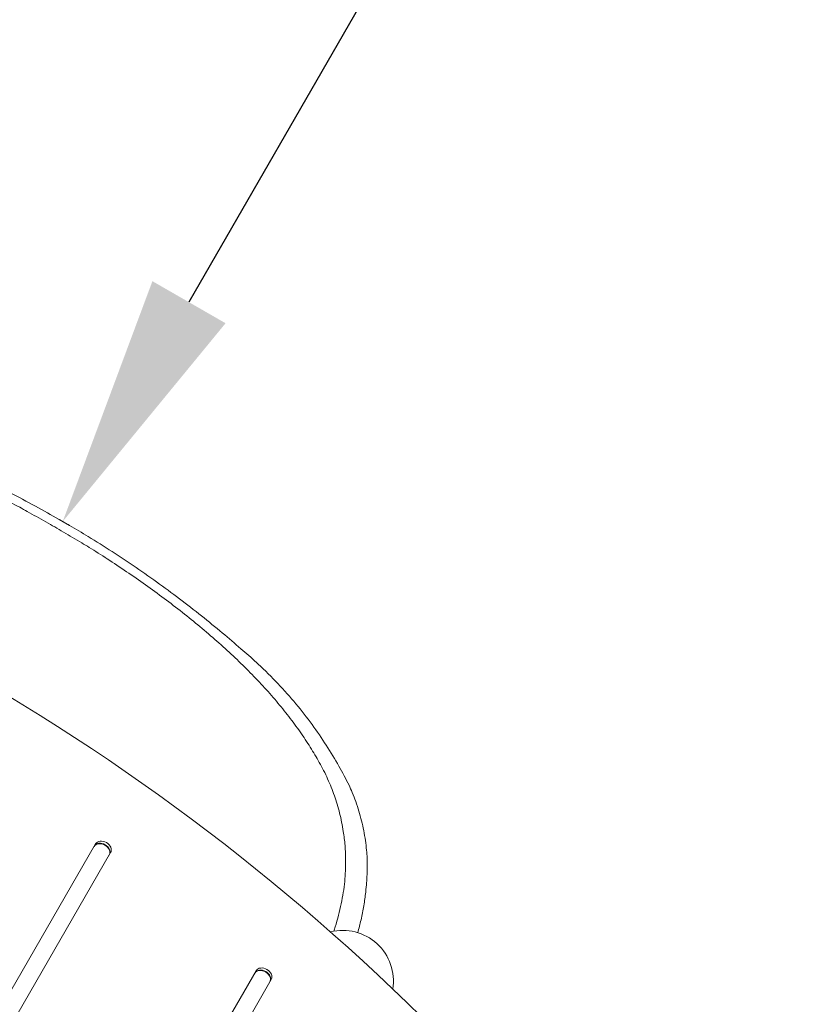
# Model space of a CAD drawing. Units: millimetres. Extents: x -4215 to 5004, y -3848 to 4844.
# Drawn here: x 1200 to 1744, y 1265 to 1946 of the extents above; entities that cross this region are included whole.
import ezdxf

# ---------------------------------------------------------------- set-up
doc = ezdxf.new("R2010")
doc.units = ezdxf.units.MM
doc.header["$LTSCALE"] = 20
doc.layers.add('2d', color=230, linetype='Continuous')
doc.layers.add('CSA-I-Dim', color=100, linetype='Continuous')
doc.styles.add('Arial', font='arial.ttf', dxfattribs={"height": 175})
doc.dimstyles.new('KOMPAN_Inc_Footprint', dxfattribs={"dimscale": 50, "dimtxt": 175, "dimasz": 3.5, "dimexe": 1, "dimexo": 1, "dimgap": 1, "dimtad": 1, "dimdec": 0, "dimlfac": 0.03937, "dimrnd": 1, "dimdsep": 46, "dimlunit": 4, "dimtxsty": 'Arial', "dimcen": 75, "dimadec": 0, "dimazin": 0, "dimtfac": 1, "dimtdec": 0, "dimtix": 1, "dimtmove": 0, "dimatfit": 2, "dimfxl": 1, "dimtolj": 1, "dimtzin": 0, "dimarcsym": 0})

# ---------------------------------------------------------------- blocks, each defined once
blk = doc.blocks.new('*D5')
at = {"layer": 'CSA-I-Dim', "color": 0, "lineweight": -2, "transparency": 16777216}
blk.add_line((2054.81, 3033.68), (1316.87, 1750.79), dxfattribs=at)
at = {"layer": 'CSA-I-Dim', "color": 0, "transparency": 16777216}
for points in [[(2029.53, 3048.23), (2080.09, 3019.14), (2142.07, 3185.38)], [(1291.59, 1765.33), (1342.16, 1736.24), (1229.62, 1599.09)]]:
    blk.add_solid(points, dxfattribs=at)
at = {"layer": 'CSA-I-Dim', "color": 0, "transparency": 16777216, "insert": (1545.28, 2473.08), "char_height": 175, "attachment_point": 5, "rotation": 60.09203, "style": 'Arial'}
blk.add_mtext("\\A1;6' [183cm]", dxfattribs=at)

msp = doc.modelspace()

# ---------------------------------------------------------------- linework, layer by layer
at = {"layer": '2d', "lineweight": 0}
for p, q in [((1227.06, 1600.56), (1234.3, 1596.38)), ((1252.35, 1376.09), (989.22, 920.33)), ((999.61, 914.33), (1262.74, 1370.09)), ((1261.74, 1368.35), (1262.74, 1370.09)), ((1363.36, 1288.36), (1203.78, 1011.97)), ((1214.18, 1005.97), (1373.75, 1282.36)), ((1372.75, 1280.62), (1373.75, 1282.36))]:
    msp.add_line(p, q, dxfattribs=at)
for centre, radius, start, end in [((847.28, 934.41), 766.8, 59.68792, 60.31208), ((1423.15, 1281.26), 35, 350.77994, 104.06508)]:
    msp.add_arc(centre, radius, start, end, dxfattribs=at)
for centre, major_axis, start_param, end_param in [((734.22, 746.66), (-1005.19, 580.34), 4.321346, 5.103432), ((1256.54, 1371.35), (-5.2, 3), 3.141593, 6.283185), ((1256.71, 1371.64), (-5.2, 3), 3.141593, 6.283185), ((1257.54, 1373.09), (-5.2, 3), 3.141593, 6.283185), ((1367.55, 1283.62), (-5.2, 3), 3.141593, 6.283185), ((1367.72, 1283.91), (-5.2, 3), 3.141593, 6.283185), ((1368.55, 1285.36), (-5.2, 3), 3.141593, 6.283185)]:
    msp.add_ellipse(centre, major_axis=major_axis, ratio=0.74345, start_param=start_param, end_param=end_param, dxfattribs=at)
for points, knots in [([(1199.87, 1608.91), (1195.54, 1611.21), (1191.15, 1613.49), (1182.02, 1618.13), (1177.26, 1620.49), (1167.68, 1625.11), (1162.86, 1627.37), (1153.19, 1631.78), (1148.33, 1633.92), (1138.6, 1638.09), (1133.73, 1640.1), (1123.99, 1643.99), (1119.12, 1645.86), (1109.4, 1649.43), (1104.56, 1651.14), (1094.9, 1654.37), (1090.1, 1655.9), (1080.55, 1658.77), (1075.8, 1660.12), (1066.37, 1662.6), (1061.7, 1663.74), (1052.43, 1665.81), (1047.84, 1666.75), (1038.77, 1668.39), (1034.29, 1669.11), (1025.43, 1670.32), (1021.07, 1670.81), (1012.47, 1671.58), (1008.23, 1671.85), (999.9, 1672.17), (995.81, 1672.22), (989.62, 1672.13), (987.46, 1672.06), (985.33, 1671.97)], [1.003958, 1.003958, 1.003958, 1.003958, 15.784005, 15.784005, 31.56801, 31.56801, 47.352014, 47.352014, 63.136019, 63.136019, 78.920024, 78.920024, 94.704029, 94.704029, 110.488034, 110.488034, 126.272038, 126.272038, 142.056043, 142.056043, 157.840048, 157.840048, 173.624053, 173.624053, 189.408057, 189.408057, 205.192062, 205.192062, 220.976067, 220.976067, 236.760072, 236.760072, 245.328194, 245.328194, 245.328194, 245.328194]), ([(1084.89, 1665.25), (1090.18, 1663.42), (1095.61, 1661.48), (1107, 1657.28), (1112.97, 1655), (1125.07, 1650.21), (1131.19, 1647.7), (1143.52, 1642.48), (1149.72, 1639.77), (1162.12, 1634.16), (1168.33, 1631.26), (1180.66, 1625.31), (1186.79, 1622.25), (1198.9, 1616.04), (1204.87, 1612.88), (1216.29, 1606.66), (1221.74, 1603.61), (1227.06, 1600.56)], [1.108125, 1.108125, 1.108125, 1.108125, 19.351279, 19.351279, 38.702559, 38.702559, 58.053838, 58.053838, 77.405118, 77.405118, 96.756397, 96.756397, 116.107677, 116.107677, 135.458956, 135.458956, 153.811178, 153.811178, 153.811178, 153.811178]), ([(1247.89, 1581.19), (1246.23, 1582.2), (1244.51, 1583.24), (1240.69, 1585.55), (1238.57, 1586.82), (1234.33, 1589.34), (1232.2, 1590.59), (1228.03, 1593.03), (1226, 1594.22), (1222.11, 1596.46), (1220.06, 1597.64), (1215.86, 1600.03), (1213.71, 1601.24), (1209.41, 1603.65), (1207.25, 1604.85), (1203.34, 1607.01), (1201.58, 1607.98), (1199.87, 1608.91)], [0.99519, 0.99519, 0.99519, 0.99519, 6.737683, 6.737683, 13.475365, 13.475365, 20.213048, 20.213048, 26.950731, 26.950731, 33.687945, 33.687945, 40.425159, 40.425159, 47.162373, 47.162373, 52.904396, 52.904396, 52.904396, 52.904396]), ([(1234.3, 1596.38), (1238.54, 1593.9), (1242.82, 1591.34), (1252.65, 1585.33), (1258.2, 1581.84), (1269.27, 1574.68), (1274.8, 1571.01), (1285.74, 1563.52), (1291.16, 1559.7), (1301.84, 1551.99), (1307.09, 1548.09), (1317.38, 1540.24), (1322.42, 1536.3), (1332.22, 1528.43), (1336.98, 1524.51), (1345.93, 1516.96), (1350.13, 1513.34), (1354.17, 1509.78)], [9.011792, 9.011792, 9.011792, 9.011792, 23.63804, 23.63804, 42.422525, 42.422525, 61.20701, 61.20701, 79.991495, 79.991495, 98.77598, 98.77598, 117.560465, 117.560465, 136.34495, 136.34495, 154.012502, 154.012502, 154.012502, 154.012502]), ([(1409.95, 1426.81), (1408.99, 1428.67), (1407.99, 1430.53), (1405.01, 1435.91), (1402.93, 1439.44), (1398.49, 1446.5), (1396.14, 1450.04), (1391.19, 1457.12), (1388.58, 1460.66), (1383.11, 1467.73), (1380.24, 1471.27), (1374.28, 1478.31), (1371.17, 1481.83), (1364.74, 1488.82), (1361.41, 1492.31), (1354.54, 1499.24), (1351, 1502.69), (1343.72, 1509.53), (1339.99, 1512.94), (1332.35, 1519.69), (1328.44, 1523.03), (1320.46, 1529.67), (1316.4, 1532.96), (1308.15, 1539.46), (1303.95, 1542.68), (1295.46, 1549.03), (1291.17, 1552.16), (1282.49, 1558.34), (1278.11, 1561.39), (1269.29, 1567.38), (1264.86, 1570.32), (1256.24, 1575.92), (1252.07, 1578.58), (1247.89, 1581.19)], [143.799922, 143.799922, 143.799922, 143.799922, 152.209408, 152.209408, 168.027235, 168.027235, 183.845062, 183.845062, 199.662889, 199.662889, 215.480716, 215.480716, 231.298543, 231.298543, 247.116371, 247.116371, 262.934198, 262.934198, 278.752025, 278.752025, 294.569852, 294.569852, 310.387679, 310.387679, 326.205506, 326.205506, 342.023333, 342.023333, 357.84116, 357.84116, 373.658987, 373.658987, 388.473268, 388.473268, 388.473268, 388.473268]), ([(1354.17, 1509.78), (1357.79, 1506.73), (1361.31, 1503.62), (1369.48, 1496.04), (1374.03, 1491.52), (1382.71, 1482.34), (1386.84, 1477.68), (1394.68, 1468.24), (1398.39, 1463.47), (1405.4, 1453.89), (1408.69, 1449.07), (1414.88, 1439.45), (1417.78, 1434.64), (1422.97, 1425.43), (1425.31, 1421.03), (1427.47, 1416.7)], [27.315272, 27.315272, 27.315272, 27.315272, 42.43461, 42.43461, 63.651914, 63.651914, 84.869219, 84.869219, 106.086524, 106.086524, 127.303829, 127.303829, 148.521134, 148.521134, 168.269866, 168.269866, 168.269866, 168.269866]), ([(1424.73, 1374.97), (1424.44, 1378.24), (1424.05, 1381.48), (1422.87, 1388.99), (1422.01, 1393.23), (1419.93, 1401.49), (1418.71, 1405.52), (1415.99, 1413.3), (1414.44, 1417.17), (1411.84, 1422.95), (1410.92, 1424.88), (1409.95, 1426.81)], [89.301391, 89.301391, 89.301391, 89.301391, 101.755589, 101.755589, 118.714854, 118.714854, 135.674119, 135.674119, 152.631284, 152.631284, 161.220522, 161.220522, 161.220522, 161.220522]), ([(1427.47, 1416.69), (1428.23, 1415.04), (1428.97, 1413.35), (1430.53, 1409.56), (1431.35, 1407.45), (1432.88, 1403.16), (1433.6, 1400.97), (1434.94, 1396.54), (1435.56, 1394.3), (1436.68, 1389.79), (1437.18, 1387.52), (1438.07, 1382.97), (1438.46, 1380.69), (1439.12, 1376.16), (1439.39, 1373.91), (1439.78, 1369.81), (1439.91, 1367.97), (1440.01, 1366.15)], [1.455025, 1.455025, 1.455025, 1.455025, 8.90165, 8.90165, 17.8033, 17.8033, 26.704951, 26.704951, 35.606601, 35.606601, 44.508251, 44.508251, 53.409901, 53.409901, 62.311552, 62.311552, 69.757438, 69.757438, 69.757438, 69.757438]), ([(1425.02, 1357.87), (1425.07, 1358.94), (1425.1, 1360), (1425.23, 1365.52), (1425.12, 1369.88), (1424.77, 1374.42), (1424.75, 1374.69), (1424.73, 1374.97)], [77.912199, 77.912199, 77.912199, 77.912199, 81.807852, 81.807852, 98.169423, 98.169423, 99.240489, 99.240489, 99.240489, 99.240489]), ([(1440.01, 1366.15), (1440.07, 1364.06), (1440.09, 1361.93), (1440.03, 1356.88), (1439.92, 1353.94), (1439.7, 1350.43), (1439.67, 1349.93), (1439.63, 1349.43)], [2.606007, 2.606007, 2.606007, 2.606007, 11.118845, 11.118845, 22.237689, 22.237689, 24.078922, 24.078922, 24.078922, 24.078922]), ([(1416.96, 1315.71), (1417.28, 1316.68), (1417.58, 1317.66), (1419.54, 1324.06), (1420.95, 1329.42), (1423.17, 1339.92), (1424, 1345.07), (1424.75, 1352.59), (1424.92, 1355.06), (1425.01, 1357.61), (1425.01, 1357.74), (1425.02, 1357.87)], [51.976913, 51.976913, 51.976913, 51.976913, 55.271043, 55.271043, 73.694724, 73.694724, 92.118406, 92.118406, 101.330246, 101.330246, 101.810962, 101.810962, 101.810962, 101.810962]), ([(1439.63, 1349.43), (1439.48, 1347.25), (1439.27, 1345.02), (1438.68, 1339.67), (1438.24, 1336.51), (1437.16, 1330.1), (1436.51, 1326.84), (1435.09, 1320.62), (1434.32, 1317.66), (1433.47, 1314.7)], [25.102806, 25.102806, 25.102806, 25.102806, 33.241196, 33.241196, 44.321594, 44.321594, 55.401993, 55.401993, 65.351632, 65.351632, 65.351632, 65.351632])]:
    msp.add_open_spline(points, degree=3, knots=knots, dxfattribs=at)
msp.add_open_spline([(1427.47, 1416.7), (1427.47, 1416.7), (1427.47, 1416.7), (1427.47, 1416.69)], degree=3, dxfattribs=at)

# ---------------------------------------------------------------- dimensions: what is measured, and where the dimension line sits
at = {"layer": 'CSA-I-Dim'}
dim = msp.add_aligned_dim(p1=(2142.07, 3185.38), p2=(1229.62, 1599.09), distance=0, dimstyle='KOMPAN_Inc_Footprint', dxfattribs=at)
dim.commit()
dim.dimension.update_dxf_attribs({"geometry": '*D5', "text_midpoint": (1545.28, 2473.08)})

doc.saveas('drawing.dxf')
